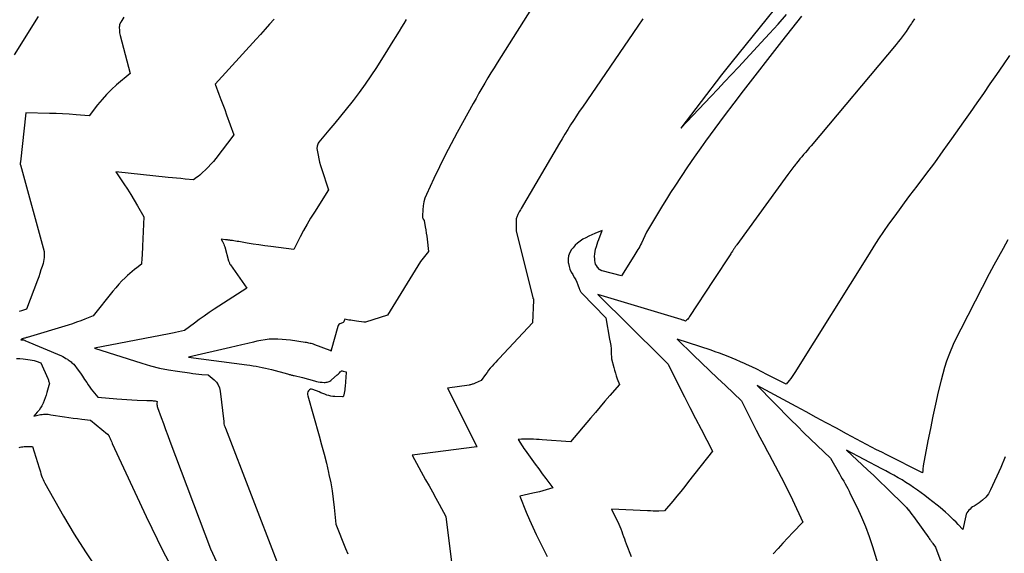
# Model space of a CAD drawing. Units: inches. Extents: x 2609473 to 2612415, y 1509944 to 1512466.
# Drawn here: x 2610131 to 2610280, y 1510952 to 1511033 of the extents above; entities that cross this region are included whole.
import ezdxf

# ---------------------------------------------------------------- set-up
doc = ezdxf.new("R2010")
doc.units = ezdxf.units.IN
doc.header["$MEASUREMENT"] = 0
doc.layers.add('Tile_2643_34_NW_contour_2ft', color=183, linetype='Continuous')

msp = doc.modelspace()

# ---------------------------------------------------------------- linework, layer by layer
at = {"layer": 'Tile_2643_34_NW_contour_2ft'}
for points in [[(2610209.7, 1511036.39, 7772), (2610203.31, 1511026.17, 7772), (2610202.84, 1511025.41, 7772), (2610202.37, 1511024.65, 7772), (2610201.91, 1511023.89, 7772), (2610201.45, 1511023.12, 7772), (2610201, 1511022.35, 7772), (2610200.55, 1511021.58, 7772), (2610200.11, 1511020.8, 7772), (2610199.67, 1511020.02, 7772), (2610197.25, 1511015.64, 7772), (2610196.33, 1511013.93, 7772), (2610195.43, 1511012.21, 7772), (2610194.57, 1511010.46, 7772), (2610193.74, 1511008.7, 7772), (2610192.61, 1511006.26, 7772), (2610192.39, 1511005.71, 7772), (2610192.22, 1511005.14, 7772), (2610192.12, 1511004.56, 7772), (2610192.05, 1511003.97, 7772), (2610192.01, 1511003.04, 7772), (2610192.01, 1511002.91, 7772), (2610192.04, 1511002.79, 7772), (2610192.08, 1511002.67, 7772), (2610192.14, 1511002.55, 7772), (2610192.28, 1511002.32, 7772), (2610192.44, 1511001.38, 7772), (2610192.52, 1511000.91, 7772), (2610192.59, 1511000.43, 7772), (2610192.66, 1510999.96, 7772), (2610192.72, 1510999.49, 7772), (2610192.95, 1510997.63, 7772), (2610192.51, 1510997.15, 7772), (2610192.3, 1510996.9, 7772), (2610192.1, 1510996.65, 7772), (2610191.92, 1510996.38, 7772), (2610191.74, 1510996.11, 7772), (2610186.75, 1510988.03, 7772), (2610183.41, 1510986.96, 7772), (2610183.39, 1510986.95, 7772), (2610183.37, 1510986.95, 7772), (2610183.35, 1510986.94, 7772), (2610183.33, 1510986.94, 7772), (2610183.24, 1510986.93, 7772), (2610183.22, 1510986.93, 7772), (2610183.19, 1510986.93, 7772), (2610183.17, 1510986.94, 7772), (2610183.15, 1510986.94, 7772), (2610182.05, 1510987.09, 7772), (2610181.76, 1510987.13, 7772), (2610181.46, 1510987.18, 7772), (2610181.17, 1510987.23, 7772), (2610180.88, 1510987.28, 7772), (2610180.29, 1510987.39, 7772), (2610180.18, 1510987.13, 7772), (2610180.11, 1510987.02, 7772), (2610180.02, 1510986.92, 7772), (2610179.91, 1510986.85, 7772), (2610179.79, 1510986.79, 7772), (2610179.7, 1510986.77, 7772), (2610179.54, 1510986.69, 7772), (2610179.4, 1510986.59, 7772), (2610179.3, 1510986.46, 7772), (2610179.23, 1510986.29, 7772), (2610178.24, 1510982.72, 7772), (2610178.24, 1510982.59, 7772), (2610178.13, 1510982.65, 7772), (2610178.11, 1510982.66, 7772), (2610178.09, 1510982.66, 7772), (2610178.07, 1510982.67, 7772), (2610178.05, 1510982.68, 7772), (2610175.75, 1510983.53, 7772), (2610175.57, 1510983.6, 7772), (2610175.39, 1510983.65, 7772), (2610175.21, 1510983.71, 7772), (2610175.03, 1510983.75, 7772), (2610174.85, 1510983.79, 7772), (2610174.67, 1510983.83, 7772), (2610174.48, 1510983.87, 7772), (2610174.3, 1510983.89, 7772), (2610172.07, 1510984.22, 7772), (2610171.43, 1510984.29, 7772), (2610170.8, 1510984.35, 7772), (2610170.16, 1510984.38, 7772), (2610169.51, 1510984.39, 7772), (2610168.87, 1510984.36, 7772), (2610168.24, 1510984.3, 7772), (2610167.61, 1510984.2, 7772), (2610166.98, 1510984.07, 7772), (2610166.49, 1510983.95, 7772), (2610165.61, 1510983.74, 7772), (2610164.74, 1510983.53, 7772), (2610163.87, 1510983.33, 7772), (2610162.99, 1510983.12, 7772), (2610156.65, 1510981.66, 7772), (2610165.47, 1510980.51, 7772), (2610165.94, 1510980.44, 7772), (2610166.41, 1510980.37, 7772), (2610166.88, 1510980.29, 7772), (2610167.35, 1510980.2, 7772), (2610167.81, 1510980.1, 7772), (2610168.28, 1510980, 7772), (2610168.74, 1510979.88, 7772), (2610169.2, 1510979.77, 7772), (2610171.63, 1510979.12, 7772), (2610171.75, 1510979.09, 7772), (2610171.88, 1510979.05, 7772), (2610172, 1510979.02, 7772), (2610172.13, 1510978.99, 7772), (2610172.25, 1510978.96, 7772), (2610172.37, 1510978.93, 7772), (2610172.5, 1510978.9, 7772), (2610172.62, 1510978.87, 7772), (2610173.87, 1510978.56, 7772), (2610175.69, 1510978.06, 7772), (2610175.98, 1510977.99, 7772), (2610176.27, 1510977.93, 7772), (2610176.57, 1510977.89, 7772), (2610176.87, 1510977.86, 7772), (2610177.16, 1510977.85, 7772), (2610177.31, 1510977.85, 7772), (2610177.47, 1510977.86, 7772), (2610177.62, 1510977.88, 7772), (2610177.76, 1510977.92, 7772), (2610177.91, 1510977.98, 7772), (2610178.04, 1510978.05, 7772), (2610178.17, 1510978.13, 7772), (2610178.29, 1510978.22, 7772), (2610179.15, 1510978.98, 7772), (2610179.26, 1510979.08, 7772), (2610179.37, 1510979.19, 7772), (2610179.47, 1510979.3, 7772), (2610179.56, 1510979.42, 7772), (2610179.67, 1510979.51, 7772), (2610179.78, 1510979.57, 7772), (2610179.9, 1510979.58, 7772), (2610180.04, 1510979.56, 7772), (2610180.47, 1510979.42, 7772), (2610180.48, 1510979.35, 7772), (2610180.32, 1510977.2, 7772), (2610180.3, 1510976.95, 7772), (2610180.27, 1510976.7, 7772), (2610180.23, 1510976.45, 7772), (2610180.18, 1510976.2, 7772), (2610180.08, 1510975.74, 7772), (2610180, 1510975.66, 7772), (2610179.95, 1510975.64, 7772), (2610179.94, 1510975.64, 7772), (2610178.79, 1510975.69, 7772), (2610178.48, 1510975.72, 7772), (2610178.17, 1510975.76, 7772), (2610177.87, 1510975.84, 7772), (2610177.57, 1510975.93, 7772), (2610177.27, 1510976.04, 7772), (2610176.98, 1510976.16, 7772), (2610176.68, 1510976.27, 7772), (2610176.39, 1510976.39, 7772), (2610175.45, 1510976.79, 7772), (2610175.26, 1510976.82, 7772), (2610175.08, 1510976.81, 7772), (2610174.93, 1510976.72, 7772), (2610174.79, 1510976.59, 7772), (2610174.7, 1510976.4, 7772), (2610174.64, 1510976.2, 7772), (2610174.64, 1510976, 7772), (2610174.67, 1510975.79, 7772), (2610176.4, 1510969.77, 7772), (2610176.78, 1510968.39, 7772), (2610177.15, 1510967.01, 7772), (2610177.49, 1510965.63, 7772), (2610177.82, 1510964.23, 7772), (2610177.89, 1510963.91, 7772), (2610178.15, 1510962.67, 7772), (2610178.37, 1510961.43, 7772), (2610178.54, 1510960.19, 7772), (2610178.68, 1510958.93, 7772), (2610178.91, 1510956.42, 7772), (2610180.41, 1510952.7, 7772), (2610180.72, 1510951.9, 7772)], [(2610245.39, 1511034.51, 7768), (2610243.9, 1511032.67, 7768), (2610238.83, 1511026.4, 7768), (2610238.42, 1511025.9, 7768), (2610238.02, 1511025.39, 7768), (2610237.62, 1511024.88, 7768), (2610237.23, 1511024.37, 7768), (2610231.08, 1511016.31, 7768), (2610235.61, 1511021.1, 7768), (2610236.65, 1511022.2, 7768), (2610237.68, 1511023.31, 7768), (2610238.72, 1511024.42, 7768), (2610239.75, 1511025.53, 7768), (2610243.19, 1511029.24, 7768), (2610244.48, 1511030.64, 7768), (2610245.76, 1511032.05, 7768), (2610247.03, 1511033.47, 7768)], [(2610133.94, 1511033.21, 7780), (2610130.33, 1511027.37, 7780)], [(2610146.89, 1511033.08, 7778), (2610146.43, 1511032.34, 7778), (2610146.39, 1511032.27, 7778), (2610146.35, 1511032.2, 7778), (2610146.32, 1511032.13, 7778), (2610146.28, 1511032.06, 7778), (2610146.22, 1511031.91, 7778), (2610146.21, 1511031.76, 7778), (2610146.21, 1511031.68, 7778), (2610146.2, 1511031.61, 7778), (2610146.2, 1511031.53, 7778), (2610146.2, 1511031.46, 7778), (2610146.21, 1511031.17, 7778), (2610146.22, 1511030.96, 7778), (2610146.24, 1511030.74, 7778), (2610146.28, 1511030.53, 7778), (2610146.33, 1511030.31, 7778), (2610147.85, 1511024.59, 7778), (2610145.78, 1511022.83, 7778), (2610145.01, 1511022.13, 7778), (2610144.27, 1511021.41, 7778), (2610143.59, 1511020.63, 7778), (2610142.93, 1511019.83, 7778), (2610141.67, 1511018.18, 7778), (2610139.66, 1511018.34, 7778), (2610138.65, 1511018.41, 7778), (2610137.64, 1511018.47, 7778), (2610136.64, 1511018.51, 7778), (2610135.63, 1511018.54, 7778), (2610132.06, 1511018.63, 7778), (2610131.26, 1511011.23, 7778), (2610131.25, 1511011.18, 7778), (2610131.25, 1511011.12, 7778), (2610131.24, 1511011.07, 7778), (2610131.23, 1511011.02, 7778), (2610131.21, 1511010.91, 7778), (2610131.23, 1511010.81, 7778), (2610131.24, 1511010.79, 7778), (2610131.24, 1511010.77, 7778), (2610131.25, 1511010.76, 7778), (2610131.25, 1511010.74, 7778), (2610134.87, 1510997.64, 7778), (2610134.87, 1510997.04, 7778), (2610134.85, 1510996.74, 7778), (2610134.82, 1510996.44, 7778), (2610134.76, 1510996.14, 7778), (2610134.69, 1510995.85, 7778), (2610134.54, 1510995.38, 7778), (2610134.37, 1510994.85, 7778), (2610134.2, 1510994.33, 7778), (2610134.02, 1510993.81, 7778), (2610133.83, 1510993.29, 7778), (2610132.19, 1510988.9, 7778), (2610131.43, 1510988.68, 7778), (2610131.05, 1510988.56, 7778)], [(2610169.59, 1511032.78, 7776), (2610168.92, 1511032.01, 7776), (2610168.24, 1511031.25, 7776), (2610167.56, 1511030.49, 7776), (2610166.88, 1511029.74, 7776), (2610160.68, 1511022.97, 7776), (2610161.26, 1511021.43, 7776), (2610161.55, 1511020.65, 7776), (2610161.84, 1511019.88, 7776), (2610162.13, 1511019.11, 7776), (2610162.41, 1511018.33, 7776), (2610163.53, 1511015.31, 7776), (2610160.79, 1511011.73, 7776), (2610160.42, 1511011.28, 7776), (2610160.04, 1511010.83, 7776), (2610159.64, 1511010.41, 7776), (2610159.22, 1511009.99, 7776), (2610158.8, 1511009.6, 7776), (2610158.58, 1511009.4, 7776), (2610158.36, 1511009.2, 7776), (2610158.13, 1511009.01, 7776), (2610157.89, 1511008.83, 7776), (2610157.42, 1511008.47, 7776), (2610156.14, 1511008.59, 7776), (2610155.51, 1511008.66, 7776), (2610154.87, 1511008.72, 7776), (2610154.23, 1511008.79, 7776), (2610153.59, 1511008.85, 7776), (2610145.66, 1511009.69, 7776), (2610146.91, 1511007.86, 7776), (2610147.45, 1511007.06, 7776), (2610147.97, 1511006.24, 7776), (2610148.47, 1511005.41, 7776), (2610148.95, 1511004.57, 7776), (2610149.89, 1511002.88, 7776), (2610149.71, 1510998.45, 7776), (2610149.69, 1510998, 7776), (2610149.67, 1510997.54, 7776), (2610149.64, 1510997.09, 7776), (2610149.61, 1510996.64, 7776), (2610149.55, 1510995.73, 7776), (2610148.83, 1510995.19, 7776), (2610148.48, 1510994.91, 7776), (2610148.13, 1510994.63, 7776), (2610147.79, 1510994.33, 7776), (2610147.46, 1510994.02, 7776), (2610147.11, 1510993.68, 7776), (2610146.61, 1510993.18, 7776), (2610146.13, 1510992.68, 7776), (2610145.67, 1510992.15, 7776), (2610145.23, 1510991.62, 7776), (2610142.25, 1510987.9, 7776), (2610141, 1510987.4, 7776), (2610140.38, 1510987.16, 7776), (2610139.75, 1510986.93, 7776), (2610139.11, 1510986.71, 7776), (2610138.47, 1510986.51, 7776), (2610132.29, 1510984.64, 7776), (2610132.19, 1510984.61, 7776), (2610132.08, 1510984.58, 7776), (2610131.98, 1510984.55, 7776), (2610131.87, 1510984.52, 7776), (2610131.67, 1510984.46, 7776), (2610131.61, 1510984.44, 7776), (2610131.56, 1510984.42, 7776), (2610131.3, 1510984.27, 7776), (2610131.61, 1510984.29, 7776), (2610131.67, 1510984.29, 7776), (2610131.73, 1510984.28, 7776), (2610131.86, 1510984.23, 7776), (2610131.88, 1510984.22, 7776), (2610131.9, 1510984.22, 7776), (2610131.92, 1510984.21, 7776), (2610131.95, 1510984.2, 7776), (2610137.46, 1510981.85, 7776), (2610137.69, 1510981.74, 7776), (2610137.92, 1510981.62, 7776), (2610138.14, 1510981.48, 7776), (2610138.36, 1510981.34, 7776), (2610138.49, 1510981.24, 7776), (2610138.64, 1510981.14, 7776), (2610138.78, 1510981.03, 7776), (2610138.92, 1510980.93, 7776), (2610139.05, 1510980.82, 7776), (2610139.33, 1510980.6, 7776), (2610140, 1510979.69, 7776), (2610140.32, 1510979.23, 7776), (2610140.65, 1510978.77, 7776), (2610140.96, 1510978.3, 7776), (2610141.28, 1510977.83, 7776), (2610141.51, 1510977.47, 7776), (2610141.73, 1510977.14, 7776), (2610141.96, 1510976.82, 7776), (2610142.21, 1510976.51, 7776), (2610142.46, 1510976.2, 7776), (2610142.97, 1510975.6, 7776), (2610145.85, 1510975.35, 7776), (2610146.6, 1510975.29, 7776), (2610147.36, 1510975.23, 7776), (2610148.12, 1510975.19, 7776), (2610148.88, 1510975.15, 7776), (2610150.36, 1510975.09, 7776), (2610150.38, 1510975.09, 7776), (2610150.4, 1510975.09, 7776), (2610150.42, 1510975.09, 7776), (2610150.44, 1510975.09, 7776), (2610150.52, 1510975.09, 7776), (2610150.54, 1510975.09, 7776), (2610150.56, 1510975.1, 7776), (2610150.59, 1510975.1, 7776), (2610150.61, 1510975.1, 7776), (2610151, 1510975.09, 7776), (2610151.15, 1510975.08, 7776), (2610151.31, 1510975.07, 7776), (2610151.46, 1510975.05, 7776), (2610151.62, 1510975.03, 7776), (2610151.92, 1510974.97, 7776), (2610151.9, 1510974.66, 7776), (2610151.9, 1510974.51, 7776), (2610151.91, 1510974.36, 7776), (2610151.94, 1510974.21, 7776), (2610151.99, 1510974.06, 7776), (2610152.53, 1510972.54, 7776), (2610152.86, 1510971.63, 7776), (2610153.19, 1510970.73, 7776), (2610153.53, 1510969.83, 7776), (2610153.86, 1510968.93, 7776), (2610159.99, 1510952.67, 7776), (2610161.77, 1510948.82, 7776)], [(2610189.56, 1511032.74, 7774), (2610189.2, 1511032.15, 7774), (2610188.84, 1511031.56, 7774), (2610188.49, 1511030.98, 7774), (2610188.38, 1511030.81, 7774), (2610187.97, 1511030.14, 7774), (2610187.56, 1511029.47, 7774), (2610187.15, 1511028.8, 7774), (2610186.73, 1511028.14, 7774), (2610185.06, 1511025.47, 7774), (2610184.23, 1511024.19, 7774), (2610183.37, 1511022.94, 7774), (2610182.47, 1511021.71, 7774), (2610181.53, 1511020.5, 7774), (2610181.33, 1511020.25, 7774), (2610180.48, 1511019.18, 7774), (2610179.62, 1511018.12, 7774), (2610178.75, 1511017.06, 7774), (2610177.88, 1511016.01, 7774), (2610176.36, 1511014.16, 7774), (2610176.26, 1511014.03, 7774), (2610176.18, 1511013.88, 7774), (2610176.13, 1511013.72, 7774), (2610176.09, 1511013.56, 7774), (2610176.04, 1511013.22, 7774), (2610176.24, 1511012.19, 7774), (2610176.35, 1511011.68, 7774), (2610176.48, 1511011.18, 7774), (2610176.62, 1511010.67, 7774), (2610176.77, 1511010.18, 7774), (2610177.83, 1511006.96, 7774), (2610175.68, 1511003.6, 7774), (2610175.12, 1511002.69, 7774), (2610174.57, 1511001.77, 7774), (2610174.05, 1511000.83, 7774), (2610173.55, 1510999.88, 7774), (2610172.57, 1510997.96, 7774), (2610169.09, 1510998.39, 7774), (2610168.2, 1510998.51, 7774), (2610167.31, 1510998.63, 7774), (2610166.43, 1510998.77, 7774), (2610165.54, 1510998.91, 7774), (2610164.25, 1510999.13, 7774), (2610164.01, 1510999.17, 7774), (2610163.77, 1510999.21, 7774), (2610163.53, 1510999.25, 7774), (2610163.29, 1510999.29, 7774), (2610163, 1510999.33, 7774), (2610162.91, 1510999.35, 7774), (2610162.81, 1510999.36, 7774), (2610162.72, 1510999.37, 7774), (2610162.63, 1510999.38, 7774), (2610162.53, 1510999.39, 7774), (2610162.44, 1510999.4, 7774), (2610162.35, 1510999.41, 7774), (2610162.25, 1510999.42, 7774), (2610161.61, 1510999.49, 7774), (2610161.81, 1510999.13, 7774), (2610161.9, 1510998.94, 7774), (2610161.99, 1510998.75, 7774), (2610162.06, 1510998.56, 7774), (2610162.13, 1510998.36, 7774), (2610162.73, 1510996.25, 7774), (2610162.8, 1510996.04, 7774), (2610162.84, 1510995.94, 7774), (2610162.88, 1510995.84, 7774), (2610162.93, 1510995.74, 7774), (2610162.99, 1510995.65, 7774), (2610165.46, 1510992.12, 7774), (2610160.55, 1510988.91, 7774), (2610159.79, 1510988.4, 7774), (2610159.03, 1510987.88, 7774), (2610158.29, 1510987.34, 7774), (2610157.55, 1510986.8, 7774), (2610156.08, 1510985.69, 7774), (2610154.71, 1510985.4, 7774), (2610154.47, 1510985.36, 7774), (2610154.23, 1510985.31, 7774), (2610154, 1510985.26, 7774), (2610153.76, 1510985.21, 7774), (2610142.47, 1510983.03, 7774), (2610149.61, 1510980.74, 7774), (2610150.94, 1510980.36, 7774), (2610152.28, 1510980.01, 7774), (2610153.64, 1510979.74, 7774), (2610155.01, 1510979.52, 7774), (2610156.83, 1510979.27, 7774), (2610157.3, 1510979.21, 7774), (2610157.76, 1510979.15, 7774), (2610158.23, 1510979.11, 7774), (2610158.7, 1510979.06, 7774), (2610159.63, 1510978.99, 7774), (2610160.52, 1510978.24, 7774), (2610160.87, 1510977.87, 7774), (2610161.15, 1510977.46, 7774), (2610161.34, 1510977, 7774), (2610161.45, 1510976.51, 7774), (2610161.99, 1510971.93, 7774), (2610162, 1510971.88, 7774), (2610162, 1510971.83, 7774), (2610162, 1510971.78, 7774), (2610161.99, 1510971.73, 7774), (2610161.98, 1510971.62, 7774), (2610161.98, 1510971.59, 7774), (2610162.07, 1510971.37, 7774), (2610162.11, 1510971.26, 7774), (2610162.15, 1510971.15, 7774), (2610162.19, 1510971.04, 7774), (2610162.23, 1510970.93, 7774), (2610170.01, 1510950.74, 7774)], [(2610225.33, 1511032.84, 7770), (2610224.56, 1511031.73, 7770), (2610216.18, 1511019.49, 7770), (2610215.72, 1511018.82, 7770), (2610215.28, 1511018.14, 7770), (2610214.83, 1511017.46, 7770), (2610214.4, 1511016.78, 7770), (2610213.97, 1511016.09, 7770), (2610213.54, 1511015.4, 7770), (2610213.12, 1511014.71, 7770), (2610212.71, 1511014.01, 7770), (2610206.93, 1511004.14, 7770), (2610206.83, 1511003.97, 7770), (2610206.73, 1511003.8, 7770), (2610206.63, 1511003.63, 7770), (2610206.53, 1511003.46, 7770), (2610206.48, 1511003.36, 7770), (2610206.41, 1511003.24, 7770), (2610206.36, 1511003.11, 7770), (2610206.31, 1511002.98, 7770), (2610206.26, 1511002.85, 7770), (2610206.23, 1511002.71, 7770), (2610206.2, 1511002.58, 7770), (2610206.19, 1511002.44, 7770), (2610206.19, 1511002.3, 7770), (2610206.19, 1511000.78, 7770), (2610208.69, 1510990.65, 7770), (2610208.7, 1510990.63, 7770), (2610208.7, 1510990.61, 7770), (2610208.71, 1510990.6, 7770), (2610208.78, 1510990.5, 7770), (2610208.79, 1510990.36, 7770), (2610208.79, 1510990.33, 7770), (2610208.79, 1510990.31, 7770), (2610208.79, 1510990.29, 7770), (2610208.79, 1510990.26, 7770), (2610208.65, 1510986.84, 7770), (2610203.63, 1510981.48, 7770), (2610203.35, 1510981.18, 7770), (2610203.08, 1510980.89, 7770), (2610202.81, 1510980.59, 7770), (2610202.54, 1510980.29, 7770), (2610202.27, 1510979.98, 7770), (2610202.02, 1510979.67, 7770), (2610201.77, 1510979.35, 7770), (2610201.53, 1510979.03, 7770), (2610200.9, 1510978.13, 7770), (2610200, 1510977.73, 7770), (2610199.88, 1510977.68, 7770), (2610199.76, 1510977.64, 7770), (2610199.65, 1510977.59, 7770), (2610199.53, 1510977.55, 7770), (2610199.41, 1510977.52, 7770), (2610199.29, 1510977.49, 7770), (2610199.17, 1510977.46, 7770), (2610199.05, 1510977.44, 7770), (2610195.8, 1510976.97, 7770), (2610200.25, 1510968.14, 7770), (2610200.29, 1510968.08, 7770), (2610200.21, 1510968.07, 7770), (2610190.45, 1510966.81, 7770), (2610192.49, 1510963.12, 7770), (2610193.01, 1510962.2, 7770), (2610193.52, 1510961.27, 7770), (2610194.03, 1510960.34, 7770), (2610194.53, 1510959.42, 7770), (2610195.55, 1510957.56, 7770), (2610197.43, 1510942.51, 7770)], [(2610249.29, 1511033.22, 7768), (2610248.53, 1511032.27, 7768), (2610247.78, 1511031.31, 7768), (2610247.03, 1511030.36, 7768), (2610246.28, 1511029.4, 7768), (2610240.5, 1511021.94, 7768), (2610239.06, 1511020.06, 7768), (2610237.62, 1511018.16, 7768), (2610236.21, 1511016.26, 7768), (2610234.8, 1511014.34, 7768), (2610234.07, 1511013.33, 7768), (2610233.06, 1511011.91, 7768), (2610232.06, 1511010.47, 7768), (2610231.09, 1511009.01, 7768), (2610230.13, 1511007.55, 7768), (2610229.51, 1511006.57, 7768), (2610228.89, 1511005.58, 7768), (2610228.27, 1511004.58, 7768), (2610227.67, 1511003.58, 7768), (2610227.07, 1511002.57, 7768), (2610225.88, 1511000.55, 7768), (2610225.1, 1510998.92, 7768), (2610224.98, 1510998.67, 7768), (2610224.85, 1510998.41, 7768), (2610224.71, 1510998.17, 7768), (2610224.57, 1510997.92, 7768), (2610224.42, 1510997.68, 7768), (2610224.28, 1510997.44, 7768), (2610224.13, 1510997.2, 7768), (2610223.98, 1510996.96, 7768), (2610222.11, 1510993.98, 7768), (2610219.19, 1510994.72, 7768), (2610219.13, 1510994.73, 7768), (2610219.08, 1510994.75, 7768), (2610219.02, 1510994.77, 7768), (2610218.97, 1510994.8, 7768), (2610218.91, 1510994.82, 7768), (2610218.87, 1510994.86, 7768), (2610218.82, 1510994.89, 7768), (2610218.78, 1510994.94, 7768), (2610218.48, 1510995.27, 7768), (2610218.31, 1510995.5, 7768), (2610218.18, 1510995.74, 7768), (2610218.1, 1510996, 7768), (2610218.05, 1510996.27, 7768), (2610218.04, 1510996.52, 7768), (2610218.03, 1510996.9, 7768), (2610218.05, 1510997.27, 7768), (2610218.11, 1510997.65, 7768), (2610218.19, 1510998.02, 7768), (2610218.3, 1510998.38, 7768), (2610218.41, 1510998.74, 7768), (2610218.53, 1510999.11, 7768), (2610218.66, 1510999.46, 7768), (2610219.16, 1511000.8, 7768), (2610218.07, 1511000.36, 7768), (2610217.6, 1511000.16, 7768), (2610217.15, 1510999.96, 7768), (2610216.7, 1510999.73, 7768), (2610216.26, 1510999.49, 7768), (2610215.84, 1510999.22, 7768), (2610215.45, 1510998.92, 7768), (2610215.1, 1510998.58, 7768), (2610214.77, 1510998.2, 7768), (2610214.56, 1510997.93, 7768), (2610214.29, 1510997.48, 7768), (2610214.11, 1510997.01, 7768), (2610214.04, 1510996.51, 7768), (2610214.05, 1510996, 7768), (2610214.07, 1510995.85, 7768), (2610214.17, 1510995.39, 7768), (2610214.3, 1510994.96, 7768), (2610214.49, 1510994.54, 7768), (2610214.72, 1510994.14, 7768), (2610214.8, 1510994.02, 7768), (2610215.01, 1510993.68, 7768), (2610215.2, 1510993.34, 7768), (2610215.36, 1510992.98, 7768), (2610215.5, 1510992.61, 7768), (2610215.7, 1510992.05, 7768), (2610215.73, 1510991.96, 7768), (2610215.77, 1510991.87, 7768), (2610215.81, 1510991.78, 7768), (2610215.86, 1510991.69, 7768), (2610215.91, 1510991.6, 7768), (2610215.96, 1510991.52, 7768), (2610216.02, 1510991.44, 7768), (2610216.09, 1510991.36, 7768), (2610219.71, 1510987.59, 7768), (2610220.3, 1510984.4, 7768), (2610220.39, 1510983.91, 7768), (2610220.46, 1510983.41, 7768), (2610220.51, 1510982.9, 7768), (2610220.54, 1510982.4, 7768), (2610220.6, 1510981.39, 7768), (2610220.92, 1510980.12, 7768), (2610221.04, 1510979.69, 7768), (2610221.17, 1510979.25, 7768), (2610221.31, 1510978.82, 7768), (2610221.46, 1510978.39, 7768), (2610221.78, 1510977.54, 7768), (2610220.32, 1510975.85, 7768), (2610219.6, 1510975, 7768), (2610218.87, 1510974.15, 7768), (2610218.15, 1510973.3, 7768), (2610217.43, 1510972.45, 7768), (2610214.4, 1510968.87, 7768), (2610210.11, 1510969.17, 7768), (2610209.67, 1510969.2, 7768), (2610209.23, 1510969.22, 7768), (2610208.78, 1510969.24, 7768), (2610208.34, 1510969.25, 7768), (2610207.94, 1510969.26, 7768), (2610207.7, 1510969.26, 7768), (2610207.45, 1510969.26, 7768), (2610207.21, 1510969.25, 7768), (2610206.97, 1510969.24, 7768), (2610206.48, 1510969.21, 7768), (2610206.82, 1510968.65, 7768), (2610206.99, 1510968.38, 7768), (2610207.17, 1510968.1, 7768), (2610207.35, 1510967.83, 7768), (2610207.54, 1510967.57, 7768), (2610208.55, 1510966.18, 7768), (2610209.07, 1510965.46, 7768), (2610209.6, 1510964.75, 7768), (2610210.12, 1510964.03, 7768), (2610210.65, 1510963.32, 7768), (2610211.7, 1510961.89, 7768), (2610210.71, 1510961.59, 7768), (2610210.22, 1510961.45, 7768), (2610209.72, 1510961.31, 7768), (2610209.22, 1510961.19, 7768), (2610208.71, 1510961.07, 7768), (2610206.73, 1510960.62, 7768), (2610207.71, 1510958.21, 7768), (2610208.19, 1510957.07, 7768), (2610208.69, 1510955.94, 7768), (2610209.22, 1510954.82, 7768), (2610209.76, 1510953.71, 7768), (2610210.87, 1510951.5, 7768)], [(2610266.35, 1511032.83, 7766), (2610266.02, 1511032.32, 7766), (2610265.9, 1511032.14, 7766), (2610265.64, 1511031.73, 7766), (2610265.37, 1511031.32, 7766), (2610265.09, 1511030.91, 7766), (2610264.81, 1511030.51, 7766), (2610264.52, 1511030.11, 7766), (2610264.23, 1511029.72, 7766), (2610263.92, 1511029.34, 7766), (2610263.61, 1511028.96, 7766), (2610250.75, 1511013.63, 7766), (2610250.46, 1511013.3, 7766), (2610250.18, 1511012.97, 7766), (2610249.9, 1511012.64, 7766), (2610249.62, 1511012.31, 7766), (2610249.33, 1511011.98, 7766), (2610249.05, 1511011.64, 7766), (2610248.78, 1511011.31, 7766), (2610248.5, 1511010.97, 7766), (2610248.43, 1511010.87, 7766), (2610248.12, 1511010.48, 7766), (2610247.82, 1511010.09, 7766), (2610247.52, 1511009.69, 7766), (2610247.22, 1511009.29, 7766), (2610239.5, 1510998.64, 7766), (2610239.43, 1510998.54, 7766), (2610239.36, 1510998.44, 7766), (2610239.29, 1510998.34, 7766), (2610239.22, 1510998.24, 7766), (2610239.16, 1510998.14, 7766), (2610239.09, 1510998.04, 7766), (2610239.03, 1510997.94, 7766), (2610238.96, 1510997.83, 7766), (2610238.93, 1510997.79, 7766), (2610238.85, 1510997.67, 7766), (2610238.77, 1510997.54, 7766), (2610238.69, 1510997.42, 7766), (2610238.61, 1510997.3, 7766), (2610235.93, 1510993.24, 7766), (2610232.39, 1510987.79, 7766), (2610232.3, 1510987.67, 7766), (2610232.2, 1510987.54, 7766), (2610232.1, 1510987.43, 7766), (2610231.98, 1510987.32, 7766), (2610231.75, 1510987.11, 7766), (2610231.54, 1510987.2, 7766), (2610231.44, 1510987.24, 7766), (2610231.34, 1510987.28, 7766), (2610231.23, 1510987.31, 7766), (2610231.12, 1510987.34, 7766), (2610218.53, 1510991.15, 7766), (2610228.19, 1510981.54, 7766), (2610228.35, 1510981.39, 7766), (2610228.5, 1510981.23, 7766), (2610228.66, 1510981.08, 7766), (2610228.82, 1510980.92, 7766), (2610229.14, 1510980.62, 7766), (2610230.77, 1510977.32, 7766), (2610231.59, 1510975.67, 7766), (2610232.42, 1510974.03, 7766), (2610233.26, 1510972.39, 7766), (2610234.11, 1510970.76, 7766), (2610235.85, 1510967.42, 7766), (2610232.24, 1510962.85, 7766), (2610231.65, 1510962.1, 7766), (2610231.04, 1510961.35, 7766), (2610230.44, 1510960.61, 7766), (2610229.83, 1510959.87, 7766), (2610228.6, 1510958.39, 7766), (2610227.75, 1510958.38, 7766), (2610227.32, 1510958.38, 7766), (2610226.89, 1510958.38, 7766), (2610226.47, 1510958.39, 7766), (2610226.04, 1510958.41, 7766), (2610220.59, 1510958.68, 7766), (2610221.68, 1510956.39, 7766), (2610221.85, 1510956.03, 7766), (2610222, 1510955.67, 7766), (2610222.14, 1510955.3, 7766), (2610222.27, 1510954.92, 7766), (2610222.4, 1510954.55, 7766), (2610222.53, 1510954.17, 7766), (2610222.66, 1510953.8, 7766), (2610222.8, 1510953.43, 7766), (2610223.54, 1510951.52, 7766)], [(2610280.75, 1511027.29, 7764), (2610279.76, 1511025.86, 7764), (2610278.77, 1511024.42, 7764), (2610277.77, 1511022.98, 7764), (2610276.78, 1511021.55, 7764), (2610275.79, 1511020.12, 7764), (2610274.79, 1511018.69, 7764), (2610273.78, 1511017.26, 7764), (2610271.96, 1511014.67, 7764), (2610270.67, 1511012.86, 7764), (2610269.37, 1511011.06, 7764), (2610268.04, 1511009.27, 7764), (2610266.7, 1511007.5, 7764), (2610265.63, 1511006.09, 7764), (2610264.83, 1511005.02, 7764), (2610264.03, 1511003.94, 7764), (2610263.24, 1511002.86, 7764), (2610262.46, 1511001.77, 7764), (2610261.7, 1511000.67, 7764), (2610260.95, 1510999.56, 7764), (2610260.22, 1510998.44, 7764), (2610259.5, 1510997.31, 7764), (2610248.28, 1510979.36, 7764), (2610248.08, 1510979.05, 7764), (2610247.88, 1510978.75, 7764), (2610247.66, 1510978.45, 7764), (2610247.44, 1510978.15, 7764), (2610246.98, 1510977.57, 7764), (2610244.08, 1510979.05, 7764), (2610243.32, 1510979.44, 7764), (2610242.55, 1510979.82, 7764), (2610241.78, 1510980.19, 7764), (2610241, 1510980.55, 7764), (2610240.68, 1510980.69, 7764), (2610240.06, 1510980.97, 7764), (2610239.44, 1510981.25, 7764), (2610238.81, 1510981.51, 7764), (2610238.19, 1510981.77, 7764), (2610237.55, 1510982.01, 7764), (2610236.92, 1510982.25, 7764), (2610236.27, 1510982.48, 7764), (2610235.63, 1510982.7, 7764), (2610230.51, 1510984.39, 7764), (2610232.97, 1510981.98, 7764), (2610234.17, 1510980.81, 7764), (2610235.37, 1510979.65, 7764), (2610236.58, 1510978.5, 7764), (2610237.79, 1510977.35, 7764), (2610240.22, 1510975.05, 7764), (2610241.91, 1510971.72, 7764), (2610242.46, 1510970.63, 7764), (2610243.02, 1510969.54, 7764), (2610243.59, 1510968.46, 7764), (2610244.16, 1510967.38, 7764), (2610244.41, 1510966.92, 7764), (2610244.86, 1510966.07, 7764), (2610245.31, 1510965.22, 7764), (2610245.76, 1510964.37, 7764), (2610246.21, 1510963.52, 7764), (2610246.66, 1510962.66, 7764), (2610247.09, 1510961.8, 7764), (2610247.51, 1510960.94, 7764), (2610247.92, 1510960.06, 7764), (2610249.48, 1510956.7, 7764), (2610247.98, 1510955.13, 7764), (2610247.23, 1510954.33, 7764), (2610246.49, 1510953.54, 7764), (2610245.76, 1510952.73, 7764), (2610245.03, 1510951.92, 7764)], [(2610280.48, 1510999.39, 7762), (2610279.76, 1510998.11, 7762), (2610279.05, 1510996.84, 7762), (2610278.35, 1510995.55, 7762), (2610277.67, 1510994.25, 7762), (2610272.32, 1510983.84, 7762), (2610271.58, 1510981.98, 7762), (2610271.23, 1510981.05, 7762), (2610270.91, 1510980.11, 7762), (2610270.63, 1510979.15, 7762), (2610270.38, 1510978.18, 7762), (2610269.97, 1510976.42, 7762), (2610269.55, 1510974.57, 7762), (2610269.15, 1510972.71, 7762), (2610268.77, 1510970.85, 7762), (2610268.41, 1510968.98, 7762), (2610267.7, 1510965.23, 7762), (2610267.67, 1510965.06, 7762), (2610267.65, 1510964.88, 7762), (2610267.63, 1510964.71, 7762), (2610267.61, 1510964.53, 7762), (2610267.58, 1510964.18, 7762), (2610262.18, 1510966.88, 7762), (2610261.41, 1510967.27, 7762), (2610260.65, 1510967.66, 7762), (2610259.88, 1510968.06, 7762), (2610259.12, 1510968.45, 7762), (2610258.35, 1510968.86, 7762), (2610257.59, 1510969.26, 7762), (2610256.84, 1510969.66, 7762), (2610256.08, 1510970.07, 7762), (2610254.56, 1510970.9, 7762), (2610253.04, 1510971.72, 7762), (2610251.52, 1510972.54, 7762), (2610250, 1510973.37, 7762), (2610248.49, 1510974.19, 7762), (2610242.61, 1510977.37, 7762), (2610247.7, 1510972.19, 7762), (2610248.68, 1510971.2, 7762), (2610249.66, 1510970.22, 7762), (2610250.65, 1510969.25, 7762), (2610251.65, 1510968.28, 7762), (2610253.66, 1510966.36, 7762), (2610255.03, 1510964, 7762), (2610255.24, 1510963.63, 7762), (2610255.46, 1510963.26, 7762), (2610255.67, 1510962.89, 7762), (2610255.88, 1510962.52, 7762), (2610256.08, 1510962.14, 7762), (2610256.29, 1510961.77, 7762), (2610256.48, 1510961.39, 7762), (2610256.67, 1510961, 7762), (2610257.69, 1510958.92, 7762), (2610258.34, 1510957.48, 7762), (2610258.96, 1510956.03, 7762), (2610259.5, 1510954.54, 7762), (2610260, 1510953.04, 7762), (2610261.16, 1510949.23, 7762)], [(2610130.67, 1510981.48, 7778), (2610131.18, 1510981.45, 7778), (2610131.7, 1510981.4, 7778), (2610132.4, 1510981.32, 7778), (2610132.72, 1510981.28, 7778), (2610133.04, 1510981.22, 7778), (2610133.35, 1510981.14, 7778), (2610133.65, 1510981.05, 7778), (2610134.34, 1510980.82, 7778), (2610135.38, 1510978.44, 7778), (2610135.43, 1510978.32, 7778), (2610135.48, 1510978.2, 7778), (2610135.52, 1510978.08, 7778), (2610135.56, 1510977.95, 7778), (2610135.64, 1510977.71, 7778), (2610135.27, 1510976.33, 7778), (2610135.15, 1510975.92, 7778), (2610135.02, 1510975.52, 7778), (2610134.86, 1510975.12, 7778), (2610134.7, 1510974.72, 7778), (2610134.68, 1510974.68, 7778), (2610134.5, 1510974.32, 7778), (2610134.3, 1510973.97, 7778), (2610134.07, 1510973.65, 7778), (2610133.81, 1510973.33, 7778), (2610133.27, 1510972.73, 7778), (2610134.08, 1510972.93, 7778), (2610134.3, 1510972.97, 7778), (2610134.53, 1510973.01, 7778), (2610134.75, 1510973.03, 7778), (2610134.98, 1510973.04, 7778), (2610135.21, 1510973.03, 7778), (2610135.43, 1510973.02, 7778), (2610135.66, 1510972.99, 7778), (2610135.88, 1510972.96, 7778), (2610137.9, 1510972.64, 7778), (2610138.56, 1510972.55, 7778), (2610139.22, 1510972.45, 7778), (2610139.88, 1510972.37, 7778), (2610140.54, 1510972.29, 7778), (2610141.87, 1510972.15, 7778), (2610144.41, 1510970.03, 7778), (2610144.45, 1510969.99, 7778), (2610144.5, 1510969.95, 7778), (2610144.54, 1510969.91, 7778), (2610144.58, 1510969.87, 7778), (2610144.61, 1510969.82, 7778), (2610144.64, 1510969.77, 7778), (2610144.67, 1510969.72, 7778), (2610144.69, 1510969.67, 7778), (2610144.81, 1510969.38, 7778), (2610144.89, 1510969.19, 7778), (2610144.97, 1510968.99, 7778), (2610145.05, 1510968.8, 7778), (2610145.14, 1510968.61, 7778), (2610150.25, 1510957.57, 7778), (2610152.8, 1510952.38, 7778), (2610155.5, 1510947.27, 7778)], [(2610131.05, 1510968.01, 7780), (2610131.24, 1510968.04, 7780), (2610131.43, 1510968.08, 7780), (2610131.63, 1510968.1, 7780), (2610131.82, 1510968.12, 7780), (2610132.01, 1510968.13, 7780), (2610133.11, 1510968.17, 7780), (2610134.09, 1510964.9, 7780), (2610134.18, 1510964.61, 7780), (2610134.28, 1510964.32, 7780), (2610134.37, 1510964.02, 7780), (2610134.47, 1510963.73, 7780), (2610134.57, 1510963.44, 7780), (2610134.69, 1510963.16, 7780), (2610134.82, 1510962.89, 7780), (2610134.96, 1510962.62, 7780), (2610137.79, 1510957.62, 7780), (2610139.4, 1510954.89, 7780), (2610141.08, 1510952.21, 7780), (2610142.86, 1510949.58, 7780)], [(2610280.09, 1510966.57, 7760), (2610279.41, 1510964.98, 7760), (2610277.86, 1510961.59, 7760), (2610277.53, 1510961.01, 7760), (2610277.14, 1510960.47, 7760), (2610276.66, 1510960.01, 7760), (2610276.12, 1510959.61, 7760), (2610275.37, 1510959.14, 7760), (2610275.16, 1510959, 7760), (2610274.96, 1510958.85, 7760), (2610274.77, 1510958.69, 7760), (2610274.59, 1510958.52, 7760), (2610274.43, 1510958.32, 7760), (2610274.3, 1510958.12, 7760), (2610274.2, 1510957.9, 7760), (2610274.13, 1510957.66, 7760), (2610273.68, 1510955.6, 7760), (2610272.99, 1510956.34, 7760), (2610272.65, 1510956.7, 7760), (2610272.29, 1510957.06, 7760), (2610271.93, 1510957.41, 7760), (2610271.57, 1510957.76, 7760), (2610271.49, 1510957.82, 7760), (2610271.08, 1510958.19, 7760), (2610270.67, 1510958.56, 7760), (2610270.24, 1510958.91, 7760), (2610269.81, 1510959.25, 7760), (2610268.48, 1510960.29, 7760), (2610267.92, 1510960.71, 7760), (2610267.37, 1510961.13, 7760), (2610266.8, 1510961.54, 7760), (2610266.24, 1510961.94, 7760), (2610265.66, 1510962.33, 7760), (2610265.08, 1510962.71, 7760), (2610264.49, 1510963.08, 7760), (2610263.89, 1510963.43, 7760), (2610263.27, 1510963.79, 7760), (2610262.66, 1510964.13, 7760), (2610262.04, 1510964.46, 7760), (2610261.42, 1510964.79, 7760), (2610256.11, 1510967.57, 7760), (2610259.27, 1510964.63, 7760), (2610260.21, 1510963.74, 7760), (2610261.15, 1510962.85, 7760), (2610262.08, 1510961.96, 7760), (2610263.01, 1510961.06, 7760), (2610264.22, 1510959.88, 7760), (2610264.53, 1510959.56, 7760), (2610264.84, 1510959.24, 7760), (2610265.14, 1510958.91, 7760), (2610265.43, 1510958.58, 7760), (2610265.46, 1510958.54, 7760), (2610265.73, 1510958.21, 7760), (2610265.99, 1510957.88, 7760), (2610266.24, 1510957.55, 7760), (2610266.49, 1510957.21, 7760), (2610268.54, 1510954.31, 7760), (2610268.61, 1510954.21, 7760), (2610268.69, 1510954.1, 7760), (2610268.77, 1510953.99, 7760), (2610268.84, 1510953.89, 7760), (2610268.92, 1510953.78, 7760), (2610268.99, 1510953.67, 7760), (2610269.07, 1510953.57, 7760), (2610269.15, 1510953.46, 7760), (2610269.57, 1510952.9, 7760), (2610270.67, 1510949.95, 7760)]]:
    msp.add_polyline3d(points, dxfattribs=at)

doc.saveas('drawing.dxf')
